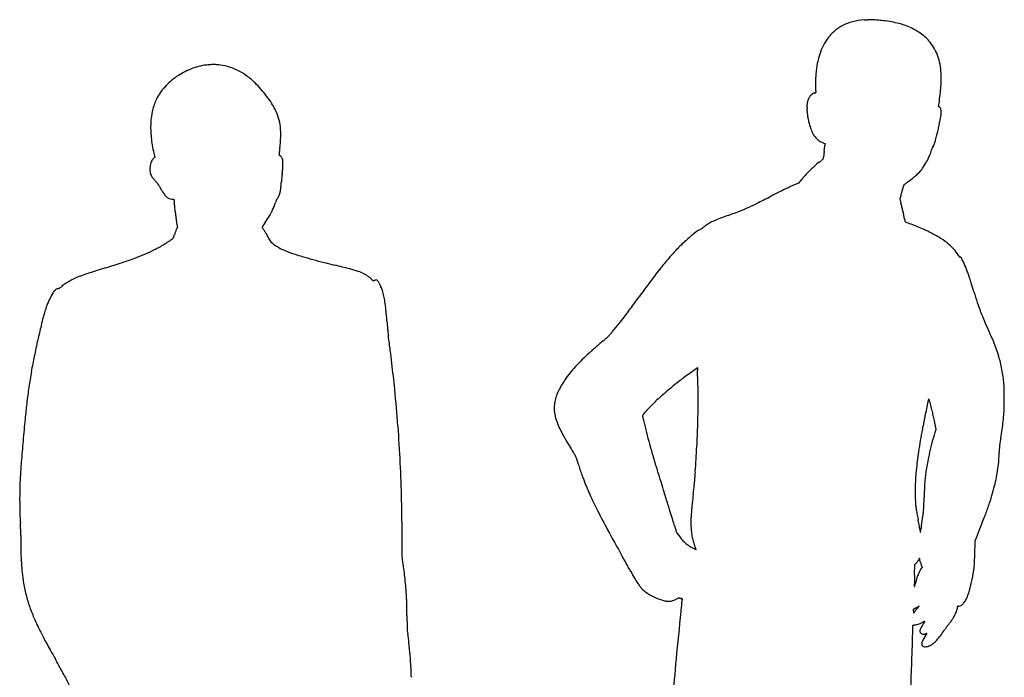
# Model space of a CAD drawing. Units: inches. Extents: x -1139 to 46678, y -37804 to 4509.
# Drawn here: x -605 to 733, y -10614 to -9720 of the extents above; entities that cross this region are included whole.
import ezdxf

# ---------------------------------------------------------------- set-up
doc = ezdxf.new("R2010")
doc.units = ezdxf.units.IN
doc.header["$MEASUREMENT"] = 0
doc.layers.add('freecads.com', color=7, linetype='Continuous')

msp = doc.modelspace()

# ---------------------------------------------------------------- linework, layer by layer
at = {"layer": 'freecads.com'}
for p, q in [((643.7, -9838.5), (644.4, -9834.1)), ((644.9, -9839.1), (643.7, -9838.5)), ((487.4, -9888), (489.5, -9888.8)), ((489.5, -9888.8), (489.3, -9890.8)), ((-421.3, -9907.5), (-422.8, -9908.8)), ((-422.6, -9901.9), (-421.3, -9907.5)), ((458, -9937.1), (453.3, -9942.5)), ((453.3, -9942.5), (448.2, -9944.7)), ((-397.9, -9964.1), (-395.5, -9964.1)), ((-395.5, -9964.1), (-394.7, -9969.4)), ((-390.4, -10001.9), (-391.8, -10005.1)), ((-391.1, -9998.6), (-390.4, -10001.9)), ((-124.2, -10075.9), (-126.2, -10073.7)), ((-122.6, -10074.9), (-124.2, -10075.9)), ((303.9, -10202.1), (316, -10193)), ((316, -10193), (316.2, -10197.3)), ((639.3, -10272), (640.1, -10277.6)), ((640.1, -10277.6), (638.8, -10281.5)), ((693.3, -10428.9), (699, -10414.7)), ((-85.2, -10448.8), (-85.2, -10425.2)), ((693.3, -10436.1), (693.3, -10428.9)), ((-84, -10457.6), (-85.2, -10448.8)), ((611.2, -10475), (611.7, -10460.5)), ((611.7, -10460.5), (613.7, -10458.4)), ((621.6, -10464.8), (620.3, -10466.3)), ((620.6, -10462.3), (621.6, -10464.8)), ((609.7, -10521.3), (612, -10520.2)), ((609.7, -10524), (609.7, -10521.3))]:
    msp.add_line(p, q, dxfattribs=at)
for centre, radius, start, end in [((542.5, -9784.2), 62.9, 104.4981, 118.2135), ((547.8, -9804.7), 84, 93.4541, 104.4981), ((461, -8367.1), 1356.2, 273.4541, 273.5289), ((491.5, -8860.8), 861.6, 273.5289, 273.6339), ((467.4, -8481.2), 1241.9, 273.6339, 273.6953), ((546.4, -9705.5), 15.1, 273.6952, 275.1303), ((548.7, -9730.9), 10.4, 87.0154, 95.1303), ((440.7, -11801.8), 2084.2, 86.8249, 87.0153), ((506.6, -10614.1), 894.7, 86.4037, 86.8249), ((556.9, -9814), 92.9, 84.1796, 86.4037), ((549.6, -9885.8), 165.1, 76.679, 84.1796), ((564.6, -9822.5), 100.1, 65.7697, 76.679), ((542.3, -9782.3), 61.2, 132.5321, 146.3121), ((540.3, -9780.1), 58.2, 118.2135, 132.5321), ((572.7, -9804.4), 80.2, 53.4739, 65.7697), ((553.9, -9790.1), 75.2, 146.312, 155.3669), ((582.2, -9791.6), 64.4, 38.9728, 53.474), ((579.5, -9793.8), 67.8, 29.6891, 38.9728), ((562.9, -9794.2), 85, 155.3668, 163.6233), ((586, -9790.1), 60.3, 19.5485, 29.6892), ((578.8, -9798.8), 101.6, 163.6232, 171.1284), ((578.4, -9792.8), 68.4, 10.095, 19.5485), ((-336.3, -9878.5), 97.8, 111.4261, 124.3585), ((-338.9, -9871.8), 90.6, 97.7245, 111.4262), ((-344.3, -9832.1), 50.5, 92.7972, 97.7246), ((-341.2, -9894.6), 113.1, 90.0999, 92.7972), ((-341.2, -9894.9), 113.4, 87.4034, 90.0999), ((-338.5, -9833.7), 52.1, 82.5828, 87.4034), ((-340.7, -9851.1), 69.6, 72.1962, 82.5828), ((-342.7, -9857.2), 76, 62.4744, 72.1963), ((-346.8, -9865), 84.8, 53.2989, 62.4744), ((640.4, -9808.4), 163.9, 171.1284, 176.3725), ((534.1, -9800.7), 113.4, 3.6223, 10.095), ((-339, -9874.6), 93, 124.3586, 137.6224), ((-363.7, -9887.7), 113.2, 45.9096, 53.2989), ((-381.3, -9905.9), 138.5, 41.1462, 45.9097), ((578.6, -9804.5), 102, 176.3725, 179.2665), ((745.3, -9806.7), 268.7, 179.2665, 180.6705), ((456.9, -9797.9), 190.5, 355.9951, 358.8772), ((549.6, -9799.7), 97.8, 358.8772, 3.6222), ((-355, -9860), 71.4, 137.6224, 153.7983), ((-409.1, -9930.1), 175.3, 37.1551, 41.1462), ((817.2, -9805.8), 340.6, 180.6706, 181.7314), ((493.8, -9815.6), 17.1, 181.7315, 191.0866), ((476.7, -9819.5), 0.387, 270, 303.5112), ((476.8, -9819.5), 0.314, 303.5111, 342.6513), ((473, -9819.7), 4.14, 4.6526, 11.0866), ((476.3, -9819.4), 0.787, 342.6513, 4.6526), ((402.7, -9794.1), 244.9, 353.4394, 355.9951), ((-358.3, -9858.3), 67.6, 153.7982, 167.2539), ((-399.5, -9922.9), 163.4, 33.0556, 37.155), ((485, -9836.6), 20, 168.0889, 178.6062), ((486.9, -9837), 21.9, 156.6361, 168.089), ((483.7, -9835.6), 18.4, 143.5925, 156.6361), ((480.9, -9833.6), 15, 129.1242, 143.5925), ((476.7, -9828.4), 8.27, 106.5397, 129.1243), ((483, -9849.8), 30.6, 105.0395, 106.5397), ((481.3, -9843.4), 24, 103.2381, 105.0395), ((481.1, -9842.5), 23.1, 101.6657, 103.2381), ((476.7, -9821.3), 1.48, 90, 101.6657), ((268.8, -9778.7), 379.7, 351.5992, 353.4393), ((-325.9, -9865.7), 100.9, 167.2539, 177.2253), ((-333.1, -9879.7), 84.1, 26.3181, 33.0555), ((-327.6, -9877), 78, 17.0182, 26.3182), ((574.4, -9838.8), 109.4, 178.6062, 181.5925), ((575.1, -9838.7), 110.2, 181.5925, 184.7229), ((643.3, -9842.5), 3.75, 18.5067, 64.5051), ((635.4, -9845.2), 12.1, 359.3243, 18.5067), ((612, -9844.9), 35.5, 349.0306, 359.3243), ((-319, -9874.3), 69, 6.8226, 17.0182), ((517.6, -9843.5), 52.4, 184.7229, 190.1772), ((572.7, -9833.6), 108.4, 190.1772, 193.4094), ((568.8, -9834.5), 104.4, 193.4094, 196.7328), ((432, -9810), 218.9, 346.3462, 349.0305), ((-300.2, -9866.9), 126.6, 177.2253, 186.0921), ((-334.3, -9876.2), 84.4, 357.7265, 6.8226), ((555.3, -9838.6), 90.3, 196.7327, 200.2598), ((509.9, -9855.4), 41.9, 200.2598, 206.5197), ((829.4, -9912), 191.2, 168.0902, 169.02), ((1079.6, -9964.8), 447, 167.5971, 168.0901), ((1091.6, -9967.4), 459.3, 167.1065, 167.5971), ((893.3, -9922), 255.8, 166.3461, 167.1065), ((-232.9, -9859.7), 194.3, 186.092, 192.5244), ((-422.4, -9872.7), 172.5, 352.3988, 357.7266), ((501.6, -9859.5), 32.7, 206.5198, 216.1526), ((497.5, -9862.5), 27.6, 216.1527, 227.0862), ((496.5, -9863.6), 26.1, 227.0863, 238.3601), ((496.1, -9864.2), 25.3, 238.3601, 249.8731), ((576.8, -9867.3), 65.1, 341.9459, 346.6873), ((476.3, -9843.5), 168.4, 346.6874, 349.0199), ((1536.4, -10134.1), 1803.6, 172.3987, 172.6142), ((710.2, -9924.7), 223.4, 173.4124, 174.0681), ((-2618.9, -9540.3), 3127.9, 353.4124, 353.4596), ((-2243.5, -9583.3), 2750.1, 353.4596, 353.5116), ((-2023.6, -9608.3), 2528.7, 353.5115, 353.5599), ((239.4, -9863.8), 251.4, 353.5599, 353.8232), ((589.4, -9886.8), 46.1, 336.6851, 346.8329), ((643.2, -9899.4), 9.21, 161.3996, 166.833), ((646.5, -9900.5), 12.7, 157.1233, 161.3996), ((645.5, -9900.1), 11.6, 152.7629, 157.1233), ((638.6, -9896.5), 3.83, 142.8071, 152.763), ((624.2, -9885.7), 14.2, 322.8071, 335.9299), ((600.3, -9875), 40.4, 335.9299, 341.9459), ((-401, -9923.2), 26.8, 158.5924, 173.2579), ((-414.6, -9917.9), 12.2, 132.096, 158.5923), ((-241.9, -9903.5), 10.4, 172.6142, 180.9381), ((-251.1, -9903.7), 1.19, 180.9382, 221.7416), ((-250.1, -9902.8), 2.61, 221.7417, 244.5051), ((-253.1, -9909.1), 4.46, 46.1391, 64.5051), ((-254.8, -9910.9), 6.96, 32.9788, 46.1391), ((-256.9, -9912.3), 9.38, 21.7467, 32.9787), ((-263.3, -9914.8), 16.4, 14.3364, 21.7467), ((-260.8, -9914.2), 13.8, 1.6743, 14.3364), ((250.1, -9619.2), 374.9, 308.1535, 308.9094), ((478.6, -9902.3), 11, 308.9094, 318.5612), ((484.8, -9907.7), 2.78, 318.5612, 343.5044), ((482.8, -9907.2), 4.83, 343.5044, 360), ((500.7, -9907.2), 13.1, 175.5065, 180), ((661.1, -9919.8), 174, 174.8282, 175.5066), ((670.5, -9920.6), 183.5, 174.0682, 174.8282), ((544.8, -9867.6), 94.6, 330.7634, 336.6851), ((-399.2, -9923.4), 28.6, 173.2578, 187.5228), ((-338.4, -9916.4), 91.3, 351.6187, 355.0759), ((-343.3, -9916), 96.3, 355.0759, 358.3977), ((-332.7, -9916.3), 85.7, 358.3977, 1.6743), ((588.5, -10045.6), 169.7, 134.3684, 137.1987), ((576, -10032.8), 151.8, 131.3688, 134.3684), ((567.1, -10022.7), 138.4, 128.1535, 131.3687), ((578.1, -9891.2), 53.8, 315.7588, 324.8721), ((543.3, -9866.8), 96.3, 324.8721, 330.7633), ((-410.1, -9924.9), 17.6, 187.5227, 208.0574), ((-418, -9929.1), 8.59, 208.0573, 216.4344), ((-378.2, -9899.6), 58.2, 216.4342, 218.4755), ((-372.3, -9895), 65.6, 218.4755, 220.5571), ((-371.2, -9894.1), 67, 220.5571, 222.605), ((-484.2, -9997.9), 86.4, 39.7848, 42.605), ((-67.1, -9956), 182.7, 174.58, 175.5387), ((28, -9965.1), 278.3, 173.8806, 174.58), ((11, -9963.2), 261.2, 173.174, 173.8806), ((-158.3, -9943), 90.7, 171.6187, 173.1741), ((635.1, -10088.8), 233.2, 137.1987, 139.4288), ((2618.2, -12595.7), 3333.6, 127.1954, 127.2449), ((226.5, -9444.2), 622.7, 307.1955, 307.8069), ((534.6, -9841.3), 120.1, 307.8069, 309.8773), ((569.1, -9882.6), 66.3, 309.8773, 312.8381), ((568.2, -9881.7), 67.5, 312.8381, 315.7589), ((-446.5, -9966.6), 37.4, 34.5085, 39.7847), ((-453.3, -9971.2), 45.6, 29.8487, 34.5085), ((-564, -10034.8), 173.2, 28.1218, 29.8487), ((-372.5, -9932.4), 43.9, 208.1219, 215.7218), ((-311.3, -9941.5), 61.9, 346.9942, 349.3983), ((-285.1, -9946.3), 35.3, 349.3983, 353.0582), ((-329.2, -9941), 79.7, 353.0583, 355.2011), ((-1241, -9864.4), 994.7, 355.2012, 355.5388), ((715.3, -10528.2), 641.8, 115.8962, 116.7183), ((619.7, -10331.3), 422.9, 114.8628, 115.8961), ((562.7, -10208.2), 287.3, 113.4819, 114.8627), ((481, -9924.4), 117, 344.6698, 345.92), ((520.6, -9934.3), 76.1, 345.92, 347.6453), ((667.8, -9966.5), 74.6, 166.075, 167.6453), ((639.3, -9959.5), 45.2, 163.7884, 166.0751), ((656.8, -9964.6), 63.4, 162.4299, 163.7885), ((597, -9945.6), 0.707, 128.7909, 162.4299), ((607.8, -9959), 17.9, 127.3503, 128.7909), ((2918.3, -12986.4), 3826.3, 127.3179, 127.3502), ((1799.1, -11518.3), 1980.2, 127.2448, 127.3179), ((-393.4, -9947.4), 18.2, 215.7218, 230.3914), ((-397.2, -9952), 12.2, 230.3915, 248.832), ((-397.9, -9953.9), 10.2, 248.8319, 270.0001), ((-245.5, -9970.8), 11.8, 154.7492, 161.3783), ((-249, -9969.1), 7.96, 146.3929, 154.7491), ((-248.1, -9969.7), 9.02, 138.7873, 146.3929), ((-265.1, -9954.8), 13.7, 318.7873, 327.5518), ((-267.5, -9953.3), 16.5, 327.5518, 335.1775), ((-270.5, -9951.9), 19.8, 335.1775, 342.0926), ((-281.5, -9948.3), 31.4, 342.0926, 346.9943), ((-352.9, -8457.8), 1687.8, 296.3602, 297.1037), ((1222.9, -11536.7), 1770.8, 116.7182, 117.1037), ((593.6, -9964), 2.36, 165.6792, 179.0301), ((593.7, -9964), 2.41, 179.03, 192.9742), ((633.5, -9974.2), 43.6, 164.0813, 165.6792), ((676.4, -9944.9), 87.3, 192.9742, 194.0197), ((634, -9974.3), 44, 162.1939, 164.0814), ((665.6, -9947.6), 76.2, 194.0197, 195.4541), ((647.5, -9978.6), 58.2, 160.663, 162.1939), ((555.9, -9946.5), 38.9, 340.6629, 343.4065), ((487.7, -9926.2), 110, 343.4065, 344.6697), ((-504.8, -9985.9), 111.3, 7.2476, 8.5338), ((-653.8, -10004.9), 261.6, 6.5685, 7.2476), ((-661.3, -10005.8), 269.1, 5.8929, 6.5685), ((-543.7, -9993.6), 150.8, 4.8506, 5.8929), ((-325.6, -9947.9), 71.6, 332.941, 338.1059), ((-314.1, -9952.6), 59.1, 338.1059, 344.0674), ((-219.1, -9979.7), 39.6, 161.3783, 164.0674), ((275.8, -9737.7), 261.8, 291.3461, 294.1599), ((222.7, -9619.3), 391.6, 294.1599, 296.3602), ((699.3, -9938.3), 111.2, 195.454, 196.5346), ((467.5, -10007.1), 130.6, 14.3687, 16.5346), ((391.9, -10026.5), 208.6, 12.8438, 14.3688), ((385.7, -10027.9), 215, 11.3372, 12.8438), ((-80.1, -9954.3), 314.5, 184.8505, 185.8401), ((-206.6, -9967.2), 187.2, 185.84, 187.2992), ((-250.4, -9972.8), 143.1, 187.2991, 188.9646), ((-478.2, -9857.6), 249, 326.4957, 328.6692), ((-351.6, -9934.6), 100.8, 328.6692, 332.9409), ((385.8, -10098.6), 115, 110.6626, 115.094), ((538.4, -10503.1), 547.3, 109.2697, 110.6626), ((228.2, -9615.8), 392.6, 289.2696, 291.3462), ((439.8, -10017.1), 159.8, 9.4554, 11.3372), ((1031.3, -9918.5), 439.8, 189.4554, 189.6929), ((819.2, -9954.8), 224.6, 189.6929, 190.0855), ((-284.7, -10048.1), 115.4, 158.942, 159.9912), ((-353.6, -10021.5), 41.6, 156.6935, 158.9419), ((-314.9, -9983), 77.9, 188.9646, 191.5911), ((2113.5, -11542.2), 2842.2, 147.1444, 147.1958), ((-275.2, -10002.5), 0.249, 147.1958, 180), ((-275.2, -10002.5), 0.237, 180, 212.8289), ((-129.7, -9908.6), 173.4, 212.829, 213.151), ((-222.4, -9969.2), 62.7, 213.1511, 214.1817), ((-180.3, -9940.5), 113.6, 214.1818, 214.8421), ((69, -10221.8), 408.4, 146.7428, 147.1444), ((-317.6, -10036.1), 53.7, 33.2183, 34.8421), ((-356.2, -10061.5), 99.9, 32.1985, 33.2183), ((380.9, -10426.3), 781.3, 146.4957, 146.7428), ((365.4, -10082.3), 89.3, 120.4622, 128.8987), ((305.5, -9980.6), 28.7, 300.4622, 303.3594), ((284.7, -9948.9), 66.7, 303.3593, 304.9038), ((283.6, -9947.3), 68.6, 304.9038, 306.4399), ((301.6, -9971.7), 38.3, 306.44, 308.8161), ((357.8, -10041.6), 51.4, 121.4638, 128.8162), ((363.4, -10050.8), 62.2, 115.094, 121.4638), ((3112.6, -9546.9), 2554, 190.0855, 190.1164), ((490.9, -10295.9), 319.1, 68.7866, 70.3198), ((598.3, -9995.5), 0.042, 190.1164, 250.3199), ((411, -10501.8), 539.9, 67.7526, 68.7866), ((419.8, -10480.1), 516.5, 66.7123, 67.7526), ((548.2, -10181.9), 191.8, 64.533, 66.7122), ((-498.5, -9878.1), 172.9, 303.3843, 304.7179), ((-571.9, -9772.2), 301.7, 304.7179, 305.4201), ((-399, -10015.3), 3.44, 305.42, 322.5534), ((-397.4, -10016.5), 1.41, 322.5533, 339.306), ((-479.7, -9985.4), 89.5, 339.306, 340.1606), ((-459.1, -9992.8), 67.6, 340.1606, 341.5105), ((-494.7, -9980.9), 105.1, 341.5105, 342.4799), ((-319.7, -10036.2), 78.4, 161.0302, 162.48), ((-278.2, -10050.4), 122.4, 159.9912, 161.0301), ((-354.6, -10060.4), 98, 31.175, 32.1985), ((-308.3, -10032.4), 43.9, 29.3079, 31.175), ((-203.6, -9973.6), 76.2, 209.308, 210.2387), ((-219.3, -9982.8), 58, 210.2387, 211.3803), ((-219.2, -9982.7), 58.1, 211.3803, 212.3369), ((-265.7, -10012.2), 3.08, 212.3369, 220.4576), ((-269.4, -10015.3), 1.72, 27.7201, 40.4576), ((-278.1, -10019.9), 11.5, 24.5957, 27.7202), ((-279.5, -10020.5), 13.2, 21.4339, 24.5958), ((-280.1, -10020.7), 13.7, 18.3676, 21.4341), ((-253.1, -10011.8), 14.7, 198.3676, 225.8948), ((436.2, -10170.1), 202, 128.8988, 133.4821), ((563.9, -10148.9), 155.2, 58.9097, 64.5329), ((590.1, -10105.5), 104.6, 51.3501, 58.9097), ((-526.4, -9825.1), 232.7, 293.1633, 296.5506), ((-573.6, -9730.6), 338.4, 296.5506, 297.4263), ((-488.2, -9895.3), 152.9, 297.4263, 299.0125), ((-481.4, -9907.6), 138.8, 299.0125, 300.691), ((-529.9, -9825.8), 233.9, 300.691, 301.8264), ((-480.7, -9905.1), 140.5, 301.8263, 303.3843), ((-232.4, -9990.4), 44.4, 225.8949, 237.9656), ((-215.3, -9963.2), 76.6, 237.9655, 247.0929), ((-167.5, -9850.1), 199.4, 247.0929, 251.5614), ((475.5, -10211.5), 259.2, 133.4821, 137.5737), ((603.6, -10088.6), 82.9, 42.8595, 51.35), ((628.2, -10065.7), 49.3, 30.3266, 42.8594), ((-609.7, -9609.2), 464.2, 288.1397, 290.332), ((-551.1, -9767.3), 295.6, 290.332, 293.1632), ((-153.5, -9808.1), 243.6, 251.5615, 253.9488), ((89.2, -8964.4), 1121.5, 253.9487, 254.7177), ((107, -8899.2), 1189.2, 254.7177, 255.5015), ((561.6, -10290.2), 375.8, 137.5737, 140.6704), ((702, -10022.6), 36.2, 210.3266, 212.6163), ((674.9, -10039.9), 4.02, 212.6163, 224.1471), ((673, -10041.8), 1.24, 224.1471, 247.8696), ((672.8, -10042.3), 0.732, 247.8696, 283.1508), ((673.3, -10044.8), 1.81, 93.0433, 103.1508), ((673.4, -10045.2), 2.24, 84.4152, 93.0433), ((673.4, -10045), 1.98, 75.3994, 84.4152), ((673.7, -10043.8), 0.748, 56.7347, 75.3995), ((673, -10044.8), 1.97, 25.5142, 56.7347), ((143.8, -10297.4), 588.3, 24.9555, 25.5143), ((74.4, -11872), 1899.6, 107.2198, 107.5963), ((-928.7, -8635.5), 1488.8, 287.2198, 288.1397), ((6, -9289.9), 785.6, 255.5015, 256.5708), ((-452.8, -11211.4), 1189.9, 75.5733, 76.5709), ((-194.6, -10207.8), 153.6, 71.0641, 75.5734), ((733.8, -10427.6), 596.2, 141.9366, 142.9909), ((632.1, -10348), 466.9, 140.6704, 141.9366), ((478.3, -10141.7), 219.5, 23.4093, 24.9556), ((550.7, -10110.3), 140.5, 21.2496, 23.4094), ((471.6, -10141.1), 225.4, 19.7248, 21.2497), ((-488.9, -10160.3), 97.4, 115.2419, 119.6653), ((-482.6, -10173.7), 112.2, 111.2639, 115.2419), ((-475.5, -10191.9), 131.6, 108.8753, 111.2639), ((-282.7, -10755.8), 727.7, 108.2017, 108.8753), ((-195.3, -11021.6), 1007.4, 107.5963, 108.2016), ((-165.6, -10123.1), 64.1, 63.4134, 71.0641), ((-156.1, -10104.1), 42.8, 53.0673, 63.4134), ((-142.1, -10085.5), 19.6, 49.3574, 53.0673), ((-156.5, -10102.3), 41.7, 47.2444, 49.3574), ((-156.8, -10102.6), 42.1, 45.1359, 47.2444), ((-142.5, -10088.2), 21.9, 41.6938, 45.1358), ((-120.2, -10075.4), 1.38, 90.0001, 107.0277), ((-120.2, -10075.9), 1.9, 34.8066, 90), ((1124, -10721.8), 1084.8, 142.9909, 143.7337), ((456, -10146.7), 242, 18.2789, 19.7248), ((244.5, -10216.6), 464.8, 17.3033, 18.2789), ((-549.4, -10096.8), 11.4, 118.2434, 127.24), ((-550.3, -10095.1), 9.52, 108.5063, 118.2435), ((-552, -10090), 4.17, 90.4543, 108.5063), ((-552, -10084.4), 1.5, 270.4543, 295.009), ((-554.3, -10079.5), 6.82, 295.009, 302.9992), ((-557.8, -10074.2), 13.2, 302.9991, 308.7392), ((-580.9, -10045.3), 50.3, 308.7392, 310.8666), ((-511.7, -10125.3), 55.6, 124.37, 130.8667), ((-494.8, -10150), 85.5, 119.6653, 124.37), ((-117.5, -10083.6), 10.1, 116.0232, 120.3719), ((-117.7, -10083.3), 9.68, 111.544, 116.0232), ((-118.2, -10082), 8.32, 107.0277, 111.5439), ((-161.2, -10104.3), 51.8, 29.7615, 34.8066), ((-159.8, -10103.6), 50.2, 23.62, 29.7616), ((-161.5, -10104.3), 52, 17.6386, 23.6201), ((4253.9, -13018.1), 4966.8, 143.7338, 143.974), ((-1827.1, -10861.9), 2634.5, 17.0331, 17.3033), ((-424.3, -10167.9), 155.4, 152.8901, 155.4649), ((-404.9, -10177.8), 177.1, 150.7957, 152.8902), ((-549.1, -10097.2), 12, 135.8168, 150.7957), ((-548.9, -10097.4), 12.1, 127.2399, 135.8168), ((-195.3, -10115), 87.5, 12.6025, 17.6387), ((-219.9, -10120.5), 112.7, 8.4392, 12.6025), ((-2572.9, -8053.4), 3474.4, 323.6341, 323.974), ((1835.5, -9739.9), 1196.1, 197.0332, 197.754), ((-436.1, -10158.1), 140.7, 159.5485, 162.7601), ((-489.3, -10138.2), 83.9, 155.4649, 159.5485), ((-311.8, -10134.2), 205.6, 5.5092, 8.4392), ((-302.6, -9725.1), 655.1, 322.4647, 323.6342), ((963.8, -10019), 280.8, 197.754, 199.8688), ((-138.7, -10238.9), 448.9, 165.246, 166.7638), ((-381.3, -10175.1), 198, 162.7601, 165.2459), ((-1035.8, -10204), 933, 4.5556, 5.5092), ((-137.6, -9851.9), 447, 320.9759, 322.4647), ((870.7, -10052.6), 181.8, 199.8687, 202.6204), ((926, -10029.5), 241.8, 202.6204, 204.8422), ((2598.5, -10882.8), 3260.8, 166.7638, 167.1154), ((471.4, -10083.9), 579, 184.5556, 185.118), ((559.1, -10076.1), 667, 185.118, 185.6238), ((-504.7, -9554.3), 919.5, 320.108, 320.9759), ((45.8, -10437.1), 728.3, 22.5817, 24.8422), ((489.6, -10082.9), 597.3, 185.6237, 186.1304), ((22.2, -10133.1), 127.1, 186.1305, 187.7271), ((-2935.1, -10534.4), 2857.3, 7.33, 7.7272), ((295.1, -10286.3), 167.9, 127.9065, 129.6682), ((185.2, -10145.1), 11, 307.9065, 316.3836), ((89.3, -10053.7), 143.5, 316.3836, 317.6783), ((75.7, -10041.4), 161.8, 317.6783, 319.0738), ((15.6, -9989.3), 241.4, 319.0738, 320.1079), ((307.1, -10358.6), 910.2, 167.1154, 168.529), ((380.1, -10402.6), 311.5, 130.8659, 132.0219), ((658.8, -10724.8), 737.6, 130.2587, 130.8658), ((655.2, -10720.5), 732.1, 129.6683, 130.2586), ((511.3, -10243.5), 224.1, 17.1426, 22.5817), ((144.9, -10325.7), 744.8, 168.529, 170.172), ((-1980.2, -10411.5), 1894.5, 6.7897, 7.3301), ((401.9, -10426.8), 344.2, 132.0219, 136.5404), ((570.6, -10225.2), 162, 10.5463, 17.1426), ((-1842.9, -10395.2), 1756.2, 6.2266, 6.7897), ((276.1, -10307.6), 170.9, 136.5403, 144.1709), ((142.8, -10325.4), 742.6, 170.1721, 171.8176), ((-2139.9, -10427.6), 2055, 5.7261, 6.2266), ((234.2, -10277.4), 119.2, 144.1709, 153.3667), ((1002.9, -11130.1), 1161.8, 126.9881, 127.7964), ((191.6, -10204.1), 124.8, 1.9562, 3.1394), ((-1628, -10266.2), 1945.4, 1.7967, 1.9562), ((-1681, -10267.9), 1998.5, 1.6127, 1.7968), ((515.9, -10235.4), 217.7, 5.2602, 10.5462), ((297.1, -10347.5), 898.5, 171.8177, 173.2441), ((538.4, -10536.9), 408.3, 129.2097, 130.8689), ((628.2, -10647), 550.4, 127.7964, 129.2097), ((-2196.3, -10282.4), 2514, 1.4578, 1.6127), ((-457.1, -10238.2), 774.3, 359.6322, 1.4578), ((644.4, -10223.5), 88.6, 0.8148, 5.2601), ((-2082.7, -10421.9), 1997.5, 4.2816, 5.7261), ((184.6, -10252.5), 63.7, 153.3668, 168.0704), ((470.7, -10458.7), 304.9, 130.8689, 132.9342), ((-161.1, -10235), 894.2, 0.0006, 0.8147), ((417.6, -10361.8), 1019.8, 173.2442, 174.4547), ((176, -10248), 54.5, 175.1029, 179.9663), ((154.9, -10246.2), 33.3, 168.0705, 175.1028), ((463.6, -10449), 293, 135.1556, 137.1721), ((438.4, -10424), 257.5, 132.9342, 135.1556), ((-779.9, -10236.1), 1097, 358.2261, 359.6321), ((2712.8, -10683.3), 2130.2, 167.8956, 169.003), ((632.9, -10237.2), 3.05, 148.9197, 167.8956), ((630.5, -10235.7), 0.202, 22.1009, 148.9197), ((618, -10240.8), 13.7, 15.2122, 22.101), ((-1869, -10917.1), 2591, 15.0447, 15.2123), ((219.7, -10355.7), 428.2, 13.9347, 15.0447), ((619, -10246), 114, 355.3713, 359.1454), ((-120.5, -10235), 853.6, 359.1453, 0.0006), ((176.6, -10248), 55.1, 179.9664, 184.8085), ((157.7, -10249.6), 36.1, 184.8085, 191.4534), ((194.4, -10242.1), 73.6, 191.4534, 199.3917), ((244.1, -10258.6), 2.48, 137.9481, 180), ((247.7, -10258.6), 6.16, 180, 192.6786), ((1548.1, -9966), 1339, 192.6786, 192.96), ((769.1, -10732.2), 709.6, 137.1721, 137.9481), ((342.4, -10325.2), 301.8, 12.492, 13.9347), ((402.7, -10311.9), 240, 10.8899, 12.4921), ((349.1, -10224.2), 384.8, 353.7757, 355.3713), ((2817.1, -10594.8), 3430.6, 174.4547, 174.9451), ((-2022.4, -10417.4), 1937.1, 2.8034, 4.2816), ((212.6, -10235.7), 92.9, 199.3917, 206.0611), ((875, -10120.9), 648.3, 192.96, 193.6205), ((1102.1, -10065.9), 882, 193.6205, 194.1448), ((-1079.9, -10226.8), 1397.2, 356.9858, 358.2261), ((525.9, -10288.2), 114.6, 8.1045, 10.8899), ((213.2, -10209.3), 521.5, 352.5054, 353.7757), ((297.7, -10194.1), 187.6, 206.0611, 210.4433), ((1015.3, -10087.8), 792.4, 194.1448, 195.3013), ((1312.6, -10411.2), 703.8, 169.0031, 171.5318), ((907.2, -10368), 282, 162.1327, 165.0166), ((231, -10211.7), 503.5, 351.2175, 352.5053), ((2823.7, -10595.4), 3437.2, 174.9451, 175.4307), ((1059.6, -9746.3), 1071.4, 210.4432, 211.6503), ((1049.5, -10078.4), 827.9, 195.3012, 196.4203), ((-2122.1, -10171.9), 2440.8, 356.169, 356.9858), ((977.2, -10386.8), 354.5, 165.0165, 167.4458), ((763.3, -10306.4), 37.2, 171.5966, 175.107), ((792.4, -10310.7), 66.6, 169.3287, 171.5966), ((430.3, -10242.5), 301.9, 349.3286, 351.2175), ((-51.8, -10431.4), 234.3, 30.5971, 31.6502), ((126.2, -10326.2), 27.5, 25.4995, 30.5971), ((135.1, -10321.9), 17.5, 18.636, 25.4996), ((1529.8, -9936.9), 1328.6, 196.4202, 197.2689), ((1067.3, -10374.6), 455.8, 171.5318, 174.7596), ((976.4, -10386.6), 353.6, 167.4457, 169.8775), ((599.8, -10308.6), 126.3, 355.353, 359.9816), ((768.4, -10306.8), 42.2, 175.1069, 178.3595), ((833.3, -10308.7), 107.2, 178.3595, 179.9816), ((268.3, -10391.1), 873.7, 175.4308, 176.7751), ((-2068.2, -10419.6), 1982.9, 1.3428, 2.8034), ((101.9, -10333.1), 52.7, 15.6114, 18.636), ((313.1, -10274.1), 166.7, 195.6113, 197.5687), ((576.2, -10190.8), 442.6, 197.5687, 198.5129), ((901.9, -10373.3), 278, 169.8775, 172.7902), ((512.4, -10301.5), 214, 352.2357, 355.353), ((587.1, -10187.1), 454.2, 198.5129, 199.456), ((379.2, -10260.6), 233.6, 199.4561, 201.0069), ((5053.5, -8841.5), 5018.7, 197.2688, 197.5847), ((-1023.8, -10245.5), 1340.1, 355.7877, 356.1691), ((960, -10364.8), 348.1, 174.7597, 178.7104), ((937.7, -10377.8), 314.1, 172.7902, 174.1831), ((496, -10299.3), 230.5, 349.2141, 352.2357), ((-159.7, -10367), 445, 176.7752, 178.7674), ((546.5, -10196.4), 412.8, 201.007, 204.1491), ((-17.9, -10319), 331.5, 353.5618, 354.645), ((7.8, -10321.4), 305.7, 354.645, 355.7877), ((844, -10366.4), 219.7, 176.3857, 178.2707), ((794.7, -10363.3), 170.3, 174.1831, 176.3857), ((429.9, -10280.9), 299, 343.2853, 345.8772), ((524.1, -10304.6), 201.9, 345.8772, 349.2141), ((96.1, -10372.5), 700.9, 178.7675, 180.1849), ((674.8, -10138.8), 553.5, 204.1491, 206.6712), ((-10075.7, -13636.3), 10852.2, 17.48634, 17.58466), ((2692.6, -10647.9), 2398.9, 173.2469, 173.5157), ((-1434.7, -10159.2), 1757.3, 353.2469, 353.5618), ((879.1, -10363), 267.1, 178.7103, 180.4895), ((828.6, -10363.4), 216.6, 180.4895, 182.5716), ((1409.5, -10383.5), 785.4, 178.2707, 179.0011), ((370.8, -10263.2), 360.8, 341.0339, 343.2853), ((60, -10372.6), 664.7, 180.185, 181.6181), ((-2319.2, -10425.5), 2234, 0.0072, 1.3428), ((-3514, -11569.1), 3972.5, 17.2782, 17.4863), ((702.2, -10421.7), 395.7, 173.5157, 174.5346), ((788.9, -10365.2), 176.9, 182.5716, 184.8345), ((683.4, -10374.1), 71, 184.8345, 189.3087), ((509.2, -10376.8), 114.8, 356.5607, 358.7374), ((-1460.1, -10333.4), 2084.5, 358.7375, 359.001), ((243.9, -10219.6), 494.9, 339.1423, 341.0339), ((-345.3, -10384.1), 259.3, 181.6182, 184.5128), ((966.5, -9992.3), 879.8, 206.6711, 208.6132), ((-2071.2, -11120.3), 2461.5, 17.0133, 17.2782), ((656, -10414.3), 349, 175.9663, 177.0126), ((537, -10405.9), 229.7, 174.5346, 175.9663), ((751.6, -10363), 140.1, 189.3087, 190.2488), ((1345.8, -10255.5), 743.9, 190.2488, 190.5218), ((1434.2, -10239.1), 833.8, 190.5219, 190.7962), ((945.1, -10446), 327, 170.9837, 172.0584), ((745.9, -10414.4), 125.3, 168.7847, 170.9837), ((567.9, -10379.1), 56.1, 348.7847, 352.1874), ((583.7, -10381.3), 40.1, 352.1874, 356.5606), ((-734.5, -10414.8), 131.1, 2.8692, 4.5129), ((-786.4, -10417.4), 183, 1.5894, 2.8692), ((-617.7, -10675.6), 941.5, 16.4703, 17.0133), ((454.2, -10403.7), 147, 177.0126, 180.3754), ((423.5, -10403.9), 116.3, 180.3753, 184.384), ((1364.3, -10252.4), 762.7, 190.7962, 191.0895), ((-237.8, -10566.4), 869.9, 10.8314, 11.0895), ((-341.8, -10586.3), 975.8, 10.5946, 10.8314), ((-239.2, -10567.1), 871.4, 10.3581, 10.5946), ((823.5, -10431.6), 204.6, 173.1253, 174.6927), ((959.8, -10448.1), 341.9, 172.0584, 173.1253), ((-375.8, -9983.5), 1158.1, 338.1401, 339.1423), ((-814.8, -10418.2), 211.5, 0.3977, 1.5894), ((222.1, -10429.8), 825.4, 179.4178, 180.7143), ((-877.8, -10418.6), 274.5, 359.4177, 0.3977), ((2683.6, -9055.6), 2835.8, 208.6132, 209.4252), ((634.1, -10305.5), 363.8, 196.4703, 197.2603), ((309.7, -10406.3), 24.2, 197.2603, 202.9719), ((300.9, -10410), 14.6, 202.9719, 211.1093), ((347.7, -10381.8), 69.3, 211.1092, 213.6716), ((347.5, -10381.9), 69, 213.6716, 219.9613), ((409.1, -10405), 101.8, 184.3841, 188.6663), ((382.7, -10409), 75.1, 188.6664, 194.0452), ((446.5, -10441.8), 174.3, 9.5784, 10.3581), ((899, -10365.4), 284.6, 189.5784, 189.9318), ((767, -10388.6), 150.5, 189.9318, 190.5011), ((1377.6, -10275.4), 771.6, 190.5011, 190.5991), ((619.4, -10417.3), 0.166, 190.5992, 224.9999), ((619.3, -10417.4), 0.0248, 225.0001, 353.3444), ((54.8, -10351.5), 568.3, 353.3443, 353.4783), ((506, -10403.1), 114.1, 353.4784, 354.245), ((386.6, -10391.1), 234.2, 354.245, 354.6928), ((329.6, -10396.9), 45.7, 219.9613, 228.531), ((328.1, -10398.5), 43.5, 228.531, 237.3374), ((335.2, -10387.6), 56.5, 237.3374, 244.5721), ((375.7, -10410.8), 67.9, 194.0452, 196.708), ((401.2, -10403.1), 94.5, 196.708, 198.785), ((394.5, -10405.4), 87.4, 198.785, 200.849), ((-215.3, -10435.3), 388, 180.7143, 182.9944), ((345, -10367), 79.3, 244.572, 245.5662), ((329.3, -10401.4), 41.5, 245.5662, 247.1814), ((331.7, -10429.3), 20.2, 200.8489, 206.971), ((359.6, -10329.5), 119.5, 247.1814, 247.6629), ((300.4, -10445.3), 14.9, 24.6618, 26.971), ((306.5, -10442.5), 8.15, 21.0346, 24.6618), ((304.3, -10443.3), 10.6, 18.7577, 21.0347), ((314.2, -10440), 0.101, 247.6628, 315), ((314.2, -10440), 0.0978, 315, 18.7576), ((391, -10436.1), 302.3, 356.3645, 360), ((-311.9, -10440.3), 291.2, 182.9944, 185.6587), ((-678.1, -10542.2), 600.1, 7.0075, 8.1037), ((-1703.7, -11530.3), 2201.2, 29.2872, 29.4251), ((-4370.4, -13026), 5258.8, 29.2151, 29.2871), ((-4504.8, -13101.1), 5412.7, 29.1433, 29.2151), ((599.8, -10445.5), 19, 317.1608, 321.0873), ((591.1, -10438.5), 30.1, 321.0873, 323.8638), ((592.4, -10439.4), 28.5, 323.8638, 326.6707), ((607.1, -10449.1), 10.9, 326.6706, 332.4308), ((637.6, -10465), 23.5, 148.3793, 152.4308), ((617.8, -10452.8), 0.229, 41.1292, 148.3793), ((617, -10453.5), 1.32, 11.3402, 41.1292), ((322.4, -10512.6), 301.7, 10.6994, 11.3402), ((644.4, -10451.8), 26, 190.6994, 193.9119), ((661, -10447.7), 43, 193.9119, 196.1127), ((659.2, -10448.2), 41.2, 196.1127, 198.3328), ((635.6, -10456), 16.3, 198.3327, 202.7565), ((472.7, -10441.3), 220.5, 351.7586, 356.3646), ((-368.3, -10445.9), 234.6, 185.6588, 188.7924), ((-702.2, -10545.2), 624.4, 5.9434, 7.0075), ((-2461.4, -11961.7), 3073.1, 29.0338, 29.1433), ((766.6, -10169.9), 618.8, 209.0337, 209.9956), ((3655, -10565.5), 3045.1, 178.2962, 178.4018), ((686.2, -10501.4), 75.2, 158.1635, 162.676), ((662.7, -10492), 49.9, 152.7176, 158.1635), ((631.6, -10476), 14.9, 139.2854, 152.7176), ((509.7, -10446.7), 183, 346.7121, 351.7586), ((-372.9, -10446.6), 230, 188.7925, 193.346), ((-738.4, -10549), 660.8, 4.9098, 5.9435), ((346.7, -10412.3), 134, 209.9956, 212.9881), ((293, -10447.2), 69.9, 212.9881, 217.3361), ((3970.4, -10570.1), 3360.6, 178.5572, 178.6289), ((2430.4, -10531.3), 1820, 178.4018, 178.5572), ((583.4, -10480.5), 29.4, 341.1187, 344.3323), ((451.8, -10443.6), 166.2, 344.3324, 345.2246), ((768.5, -10527.1), 161.4, 162.6759, 165.2246), ((574.9, -10462.1), 116, 339.6122, 346.7121), ((-415.4, -10456.7), 186.3, 193.346, 198.6788), ((-865.2, -10559.8), 788.1, 4.0042, 4.9099), ((271.7, -10463.5), 43.1, 217.3361, 223.5803), ((274.4, -10460.8), 47, 223.5803, 232.1475), ((278.1, -10456.1), 52.9, 232.1476, 239.9787), ((283.8, -10446.3), 64.3, 239.9787, 247.0328), ((628.9, -10490.1), 18, 178.629, 181.5422), ((610.9, -10490.6), 0.0757, 181.5423, 330.4089), ((607.7, -10488.8), 3.8, 330.4089, 341.1187), ((-161.6, -10510.6), 82.7, 1.6295, 4.0042), ((-948.6, -10533), 870, 1.2072, 1.6295), ((-1022.1, -10534.5), 943.6, 0.7506, 1.2071), ((301.3, -10405), 109.2, 247.0328, 251.7762), ((284.2, -10456.7), 54.6, 251.7762, 258.5262), ((277.3, -10491), 19.7, 258.5262, 272.969), ((277.4, -10493.9), 16.8, 272.969, 288.8808), ((272.6, -10479.7), 31.8, 288.8809, 298.7594), ((311.6, -10550.9), 49.4, 116.7794, 118.7594), ((291.6, -10511), 4.8, 105.8145, 116.7794), ((290.8, -10508.5), 2.1, 87.0994, 105.8145), ((290.8, -10509.7), 3.39, 73.9973, 87.0994), ((293.4, -10500.5), 6.22, 253.9973, 259.3056), ((294.7, -10493.4), 13.4, 259.3056, 262.2913), ((294.8, -10493.2), 13.7, 262.2913, 265.2659), ((294.3, -10499.5), 7.34, 265.266, 270), ((294.3, -10517.9), 11.1, 85.8413, 90), ((-975, -10378.3), 1277.3, 353.6956, 353.9363), ((295, -10507.5), 0.631, 52.2196, 85.8413), ((-2688.7, -10196.3), 3000.5, 353.9363, 354.0245), ((295.1, -10507.3), 0.432, 8.1589, 52.2196), ((291.3, -10507.9), 4.29, 0, 8.1589), ((288.1, -10507.9), 7.53, 354.0245, 0), ((666.6, -10503.7), 14.8, 301.7443, 319.047), ((659.3, -10497.4), 24.4, 319.0469, 332.245), ((633.8, -10484), 53.3, 332.245, 339.6123), ((-392.8, -10449), 210.2, 198.6788, 203.6634), ((-1162.7, -10536.4), 1084.2, 0.3392, 0.7506), ((3882.7, -10931.3), 3611.9, 173.5368, 174.5617), ((-1916.5, -10274.3), 2224.5, 353.5368, 353.6956), ((667.7, -10524), 58, 180, 181.0242), ((635.8, -10524.6), 26.1, 181.0242, 182.8833), ((651.8, -10523.8), 42, 182.8834, 183.8088), ((609.8, -10526.6), 0.0297, 183.8087, 319.1405), ((606.9, -10524), 3.97, 319.1407, 321.3708), ((-4718.6, -6268.3), 6821, 321.3708, 321.38317), ((-791.3, -9405.3), 1794.6, 321.3832, 321.4369), ((-1954.2, -8478.3), 3281.8, 321.4369, 321.471), ((592.1, -10479), 45.7, 295.8241, 297.1784), ((583.2, -10461.8), 65.1, 297.1784, 298.2173), ((1148.5, -10948.8), 684.4, 141.3035, 141.4711), ((585.5, -10466.1), 60.3, 298.2174, 299.2679), ((982.1, -10815.5), 471.1, 141.082, 141.3036), ((605.7, -10502.1), 19, 299.268, 301.7511), ((1046.9, -10867.8), 554.4, 140.924, 141.0819), ((706.8, -10665.4), 173.1, 121.2831, 121.7511), ((627.7, -10527.4), 14.4, 138.7317, 140.924), ((617.5, -10518.6), 1.23, 105.5953, 121.2831), ((610.2, -10512.1), 8.86, 318.7317, 322.6622), ((617.2, -10517.4), 0.047, 322.6624, 105.5955), ((623, -10508), 48, 330.1125, 334.4667), ((629.4, -10511), 40.9, 334.4667, 338.782), ((625.3, -10509.4), 45.4, 338.782, 342.7783), ((630.4, -10511), 40, 342.7783, 346.8087), ((661.5, -10518.3), 8.07, 346.8086, 0.0001), ((673.4, -10518.3), 3.86, 171.2424, 180), ((670, -10517.8), 0.431, 127.3509, 171.2424), ((670.1, -10518), 0.651, 94.5518, 127.3508), ((670.9, -10528.1), 10.9, 90.3355, 94.5518), ((670.8, -10510.6), 6.66, 270.3356, 301.7443), ((-240.1, -10382.2), 376.8, 203.6634, 206.883), ((3581.1, -10508.3), 3659.7, 180.3392, 180.5292), ((81.9, -10540.6), 160.4, 180.5292, 182.3688), ((606.9, -10515.7), 27.7, 283.6536, 289.1298), ((604.2, -10507.8), 36.1, 289.1298, 293.9149), ((593.5, -10483.7), 62.5, 293.9148, 297.0872), ((833.8, -10670.5), 247.1, 148.34, 149.1954), ((771, -10830.7), 327.3, 116.622, 117.0872), ((698.7, -10587.2), 88.4, 146.4978, 148.34), ((626.3, -10542.1), 4.45, 106.5485, 116.6219), ((625.1, -10538), 0.121, 350.2775, 106.5485), ((624.1, -10537.8), 1.14, 326.4977, 350.2775), ((705.4, -10581.8), 62.3, 140.4252, 142.2369), ((580.1, -10478.3), 100.3, 320.4252, 323.0238), ((604.3, -10496.5), 69.9, 323.0236, 326.4277), ((612.6, -10502), 59.9, 326.4276, 330.1126), ((-54.9, -10288.2), 584.5, 206.883, 207.7147), ((-28.1, -10545.2), 50.3, 182.3688, 186.3727), ((-11, -10543.2), 67.5, 186.3727, 189.5827), ((-279.9, -10588.6), 205.2, 6.093, 9.5827), ((-6897322.8, 212278.8), 6901529.8, 358.14959602, 358.1498252), ((609.3, -10543.8), 0.271, 122.672, 180.0001), ((596.7, -10543.8), 12.3, 358.1498, 360), ((610.1, -10545.1), 1.79, 108.4039, 122.672), ((610.9, -10547.4), 4.21, 99.2609, 108.4039), ((612.9, -10559.6), 16.6, 95.9669, 99.2609), ((609.3, -10525.5), 17.6, 275.9669, 283.6536), ((623.8, -10551.1), 5.44, 166.4574, 180.9201), ((622.7, -10551.2), 4.34, 180.9201, 197.2492), ((626.2, -10551.7), 7.89, 155.5181, 166.4574), ((621.6, -10551.5), 3.11, 197.2493, 218.1886), ((633.5, -10555), 15.9, 149.8428, 155.5181), ((623.5, -10550), 5.59, 218.1886, 236.6047), ((891.3, -10704.8), 314.1, 149.1954, 149.8428), ((623, -10550.8), 4.56, 236.6047, 258.0555), ((623.2, -10549.6), 5.85, 258.0555, 276.5843), ((622.4, -10542.6), 12.9, 276.5843, 286.8757), ((668.1, -10693.3), 144.6, 106.5924, 106.8757), ((649.9, -10632.1), 80.8, 106.1543, 106.5925), ((559.6, -10510.9), 81.1, 326.0642, 326.8675), ((692.1, -10777.7), 232.3, 106.0221, 106.1543), ((291.4, -10335.9), 401.4, 326.8674, 327.0088), ((628, -10554.7), 0.309, 92.3, 106.0222), ((628, -10554.4), 0.0199, 327.0086, 92.2997), ((542, -10476.9), 131.8, 323.1999, 326.9632), ((688.9, -10572.4), 43.4, 144.6383, 146.9631), ((738.9, -10607.9), 104.7, 143.4338, 144.6384), ((741.8, -10610.1), 108.4, 142.237, 143.4338), ((-76.7, -10299.7), 559.9, 207.7146, 208.5736), ((287.1, -10101.6), 974.1, 208.5735, 209.1895), ((-774.4, -10641.4), 702.5, 4.6971, 6.093), ((629.1, -10568.9), 8.1, 165.4242, 187.8671), ((639.9, -10571.7), 19.3, 151.6565, 165.4241), ((674, -10590.1), 58, 145.5944, 151.6565), ((489, -10463.4), 166.2, 325.5945, 326.0643), ((625.5, -10554.7), 17.4, 298.7837, 314.0426), ((578.6, -10506.3), 84.8, 314.0426, 318.7517), ((563.1, -10492.6), 105.5, 318.7518, 323.1999), ((3531.3, -8289.2), 4690.2, 209.1895, 209.3815), ((-292562.5, -1100.5), 293323.6, 358.143665, 358.149624), ((623.4, -10569.7), 2.44, 187.867, 242.6556), ((624.7, -10567.2), 5.18, 242.6556, 267.6181), ((625.1, -10558), 14.4, 267.6181, 279.2636), ((624.4, -10554), 18.5, 279.2636, 289.677), ((623.2, -10550.6), 22.1, 289.6769, 298.7838), ((-2078.3, -11447.7), 1747.5, 28.6366, 29.3815), ((-775, -10641.5), 703.1, 3.2946, 4.6971), ((2346.1, -10785), 2068.3, 174.5616, 176.1175), ((-299.2, -10614.1), 226.6, 0.0324, 3.2946), ((-563793.9, 7689.8), 564697.3, 358.140045, 358.143712), ((-998, -10857.8), 516.5, 26.7906, 28.6366)]:
    msp.add_arc(centre, radius, start, end, dxfattribs=at)

doc.saveas('drawing.dxf')
